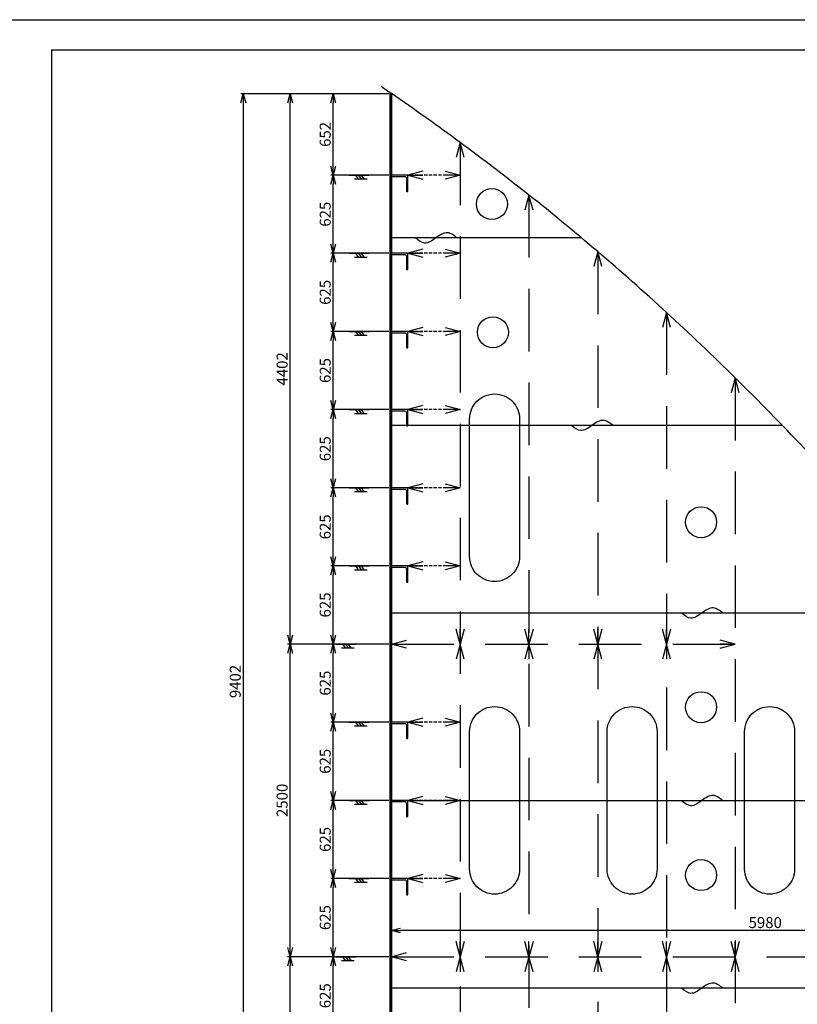
# Model space of a CAD drawing. Extents: x 3711421 to 4039021, y -372500 to -276823.
# Drawn here: x 3720365 to 3726585, y -284697 to -276823 of the extents above; entities that cross this region are included whole.
import ezdxf

# ---------------------------------------------------------------- set-up
doc = ezdxf.new("R2010")
doc.units = 0
doc.header["$LTSCALE"] = 5
doc.header["$MEASUREMENT"] = 0
doc.header["$PDMODE"] = 3
doc.linetypes.add('DASHED', pattern=[0.75, 0.5, -0.25])
doc.linetypes.add('HIDDEN', pattern=[0.375, 0.25, -0.125])
doc.layers.get('0').update_dxf_attribs({"linetype": 'CONTINUOUS'})
doc.layers.get('Defpoints').update_dxf_attribs({"linetype": 'CONTINUOUS'})
for name, color, linetype in [('11', 7, 'CONTINUOUS'), ('LUOI', 7, 'CONTINUOUS'), ('PV', 3, 'CONTINUOUS'), ('Thuoc', 7, 'CONTINUOUS')]:
    doc.layers.add(name, color=color, linetype=linetype)
doc.layers.add('khong in', color=5, linetype='CONTINUOUS', plot=False)
doc.styles.get("Standard").update_dxf_attribs({"font": 'romans.shx', "bigfont": 'romansvn.shx'})
doc.dimstyles.get("Standard").update_dxf_attribs({"dimtxt": 0.18, "dimasz": 0.18, "dimexe": 0.18, "dimexo": 0.0625, "dimgap": 0.09, "dimtad": 0, "dimtih": 1, "dimtoh": 1, "dimdec": 4, "dimzin": 0, "dimdsep": 46, "dimtxsty": 'Standard', "dimcen": 0.09, "dimadec": 0, "dimazin": 0, "dimtfac": 1, "dimtdec": 4, "dimtofl": 0, "dimtmove": 0, "dimatfit": 3, "dimfxl": 1, "dimtolj": 1, "dimtzin": 0, "dimarcsym": 0})
doc.dimstyles.new('TL 1-40', dxfattribs={"dimscale": 40, "dimtxt": 2.2, "dimasz": 1.8, "dimexe": 0.5, "dimexo": 0.5, "dimgap": 0.5, "dimtad": 1, "dimdec": 0, "dimdsep": 46, "dimtxsty": 'Standard', "dimblk": 'OPEN30', "dimcen": 0, "dimclrd": 8, "dimclre": 8, "dimclrt": 3, "dimadec": 0, "dimazin": 0, "dimtfac": 1, "dimtdec": 0, "dimtmove": 0, "dimatfit": 3, "dimldrblk": 'OPEN30', "dimfxl": 1, "dimtolj": 1, "dimtzin": 0, "dimarcsym": 0})

# ---------------------------------------------------------------- blocks, each defined once
blk = doc.blocks.new('MUITEN 125')
at = {"color": 0, "linetype": 'ByBlock', "lineweight": -2}
for p, q in [((-32.2, -120), (0, 0)), ((0, 0), (32.2, -120)), ((0, 0), (0, -120))]:
    blk.add_line(p, q, dxfattribs=at)
blk = doc.blocks.new('NOITONVO')
at = {"layer": 'LUOI', "color": 8, "ltscale": 5}
blk.add_spline([(172.8, 1.6), (95.3, 43.3), (2.3, 1.6), (-85.1, -39.1), (-159.8, 1.6)], degree=3, dxfattribs=at)
blk = doc.blocks.new('_Open30')
at = {"color": 0, "linetype": 'ByBlock', "lineweight": -2}
for p, q in [((-1, 0.27), (0, 0)), ((0, 0), (-1, -0.27)), ((0, 0), (-1, 0))]:
    blk.add_line(p, q, dxfattribs=at)
blk = doc.blocks.new('*D1335')
at = {"color": 8, "lineweight": -2, "ltscale": 40}
for p, q in [((3723318.8, -284316.2), (3722508.2, -284316.2)), ((3722528.2, -286744.2), (3722528.2, -284388.2)), ((3723318.8, -286816.2), (3722508.2, -286816.2))]:
    blk.add_line(p, q, dxfattribs=at)
at = {"layer": 'Defpoints', "color": 0, "ltscale": 40}
for p in [(3722528.2, -284316.2), (3723338.8, -284316.2), (3723338.8, -286816.2)]:
    blk.add_point(p, dxfattribs=at)
at = {"color": 8, "lineweight": -2, "ltscale": 40, "xscale": 72, "yscale": 72, "zscale": 72}
for p, rotation in [((3722528.2, -284316.2), 90), ((3722528.2, -286816.2), 270)]:
    blk.add_blockref('_Open30', p, dxfattribs=dict(at, rotation=rotation))
at = {"color": 3, "ltscale": 40, "insert": (3722464.2, -285566.2), "char_height": 88, "attachment_point": 5, "rotation": 90}
blk.add_mtext('\\A1;2500', dxfattribs=at)
blk = doc.blocks.new('*D1336')
at = {"color": 8, "lineweight": -2, "ltscale": 40}
for p, q in [((3723318.8, -281816.2), (3722508.2, -281816.2)), ((3722528.2, -284244.2), (3722528.2, -281888.2)), ((3723318.8, -284316.2), (3722508.2, -284316.2))]:
    blk.add_line(p, q, dxfattribs=at)
at = {"layer": 'Defpoints', "color": 0, "ltscale": 40}
for p in [(3722528.2, -281816.2), (3723338.8, -281816.2), (3723338.8, -284316.2)]:
    blk.add_point(p, dxfattribs=at)
at = {"color": 8, "lineweight": -2, "ltscale": 40, "xscale": 72, "yscale": 72, "zscale": 72}
for p, rotation in [((3722528.2, -281816.2), 90), ((3722528.2, -284316.2), 270)]:
    blk.add_blockref('_Open30', p, dxfattribs=dict(at, rotation=rotation))
at = {"color": 3, "ltscale": 40, "insert": (3722464.2, -283066.2), "char_height": 88, "attachment_point": 5, "rotation": 90}
blk.add_mtext('\\A1;2500', dxfattribs=at)
blk = doc.blocks.new('*D1337')
at = {"color": 8, "lineweight": -2, "ltscale": 40}
for p, q in [((3723318.8, -277414.7), (3722508.2, -277414.7)), ((3722528.2, -281744.2), (3722528.2, -277486.7)), ((3723318.8, -281816.2), (3722508.2, -281816.2))]:
    blk.add_line(p, q, dxfattribs=at)
at = {"layer": 'Defpoints', "color": 0, "ltscale": 40}
for p in [(3722528.2, -277414.7), (3723338.8, -277414.7), (3723338.8, -281816.2)]:
    blk.add_point(p, dxfattribs=at)
at = {"color": 8, "lineweight": -2, "ltscale": 40, "xscale": 72, "yscale": 72, "zscale": 72}
for p, rotation in [((3722528.2, -277414.7), 90), ((3722528.2, -281816.2), 270)]:
    blk.add_blockref('_Open30', p, dxfattribs=dict(at, rotation=rotation))
at = {"color": 3, "ltscale": 40, "insert": (3722464.2, -279615.5), "char_height": 88, "attachment_point": 5, "rotation": 90}
blk.add_mtext('\\A1;4402', dxfattribs=at)
blk = doc.blocks.new('sgye')
at = {"color": 8}
for p, q in [((765931.6, 4946.8), (765931.6, 5046.8)), ((765961.6, 4901.5), (765961.6, 5060.7)), ((765931.6, 5022.9), (765961.6, 5001.6)), ((765931.6, 5001.9), (765961.6, 4980.6)), ((765931.6, 4977.3), (765961.6, 4956))]:
    blk.add_line(p, q, dxfattribs=at)
blk = doc.blocks.new('*D1341')
at = {"color": 8, "lineweight": -2, "ltscale": 40}
for p, q in [((3723318.8, -284316.2), (3722852.8, -284316.2)), ((3722872.8, -284869.2), (3722872.8, -284388.2)), ((3723318.8, -284941.2), (3722852.8, -284941.2))]:
    blk.add_line(p, q, dxfattribs=at)
at = {"layer": 'Defpoints', "color": 0, "ltscale": 40}
for p in [(3722872.8, -284316.2), (3723338.8, -284316.2), (3723338.8, -284941.2)]:
    blk.add_point(p, dxfattribs=at)
at = {"color": 8, "lineweight": -2, "ltscale": 40, "xscale": 72, "yscale": 72, "zscale": 72}
for p, rotation in [((3722872.8, -284316.2), 90), ((3722872.8, -284941.2), 270)]:
    blk.add_blockref('_Open30', p, dxfattribs=dict(at, rotation=rotation))
at = {"color": 3, "ltscale": 40, "insert": (3722808.8, -284628.7), "char_height": 88, "attachment_point": 5, "rotation": 90}
blk.add_mtext('\\A1;625', dxfattribs=at)
blk = doc.blocks.new('*D1342')
at = {"color": 8, "lineweight": -2, "ltscale": 40}
for p, q in [((3723318.8, -283691.2), (3722852.8, -283691.2)), ((3722872.8, -284244.2), (3722872.8, -283763.2)), ((3723318.8, -284316.2), (3722852.8, -284316.2))]:
    blk.add_line(p, q, dxfattribs=at)
at = {"layer": 'Defpoints', "color": 0, "ltscale": 40}
for p in [(3722872.8, -283691.2), (3723338.8, -283691.2), (3723338.8, -284316.2)]:
    blk.add_point(p, dxfattribs=at)
at = {"color": 8, "lineweight": -2, "ltscale": 40, "xscale": 72, "yscale": 72, "zscale": 72}
for p, rotation in [((3722872.8, -283691.2), 90), ((3722872.8, -284316.2), 270)]:
    blk.add_blockref('_Open30', p, dxfattribs=dict(at, rotation=rotation))
at = {"color": 3, "ltscale": 40, "insert": (3722808.8, -284003.7), "char_height": 88, "attachment_point": 5, "rotation": 90}
blk.add_mtext('\\A1;625', dxfattribs=at)
blk = doc.blocks.new('*D1343')
at = {"color": 8, "lineweight": -2, "ltscale": 40}
for p, q in [((3723318.8, -283066.2), (3722852.8, -283066.2)), ((3722872.8, -283619.2), (3722872.8, -283138.2)), ((3723318.8, -283691.2), (3722852.8, -283691.2))]:
    blk.add_line(p, q, dxfattribs=at)
at = {"layer": 'Defpoints', "color": 0, "ltscale": 40}
for p in [(3722872.8, -283066.2), (3723338.8, -283066.2), (3723338.8, -283691.2)]:
    blk.add_point(p, dxfattribs=at)
at = {"color": 8, "lineweight": -2, "ltscale": 40, "xscale": 72, "yscale": 72, "zscale": 72}
for p, rotation in [((3722872.8, -283066.2), 90), ((3722872.8, -283691.2), 270)]:
    blk.add_blockref('_Open30', p, dxfattribs=dict(at, rotation=rotation))
at = {"color": 3, "ltscale": 40, "insert": (3722808.8, -283378.7), "char_height": 88, "attachment_point": 5, "rotation": 90}
blk.add_mtext('\\A1;625', dxfattribs=at)
blk = doc.blocks.new('*D1344')
at = {"color": 8, "lineweight": -2, "ltscale": 40}
for p, q in [((3723318.8, -282441.2), (3722852.8, -282441.2)), ((3722872.8, -282994.2), (3722872.8, -282513.2)), ((3723318.8, -283066.2), (3722852.8, -283066.2))]:
    blk.add_line(p, q, dxfattribs=at)
at = {"layer": 'Defpoints', "color": 0, "ltscale": 40}
for p in [(3722872.8, -282441.2), (3723338.8, -282441.2), (3723338.8, -283066.2)]:
    blk.add_point(p, dxfattribs=at)
at = {"color": 8, "lineweight": -2, "ltscale": 40, "xscale": 72, "yscale": 72, "zscale": 72}
for p, rotation in [((3722872.8, -282441.2), 90), ((3722872.8, -283066.2), 270)]:
    blk.add_blockref('_Open30', p, dxfattribs=dict(at, rotation=rotation))
at = {"color": 3, "ltscale": 40, "insert": (3722808.8, -282753.7), "char_height": 88, "attachment_point": 5, "rotation": 90}
blk.add_mtext('\\A1;625', dxfattribs=at)
blk = doc.blocks.new('*D1345')
at = {"color": 8, "lineweight": -2, "ltscale": 40}
for p, q in [((3723318.8, -281816.2), (3722852.8, -281816.2)), ((3722872.8, -282369.2), (3722872.8, -281888.2)), ((3723318.8, -282441.2), (3722852.8, -282441.2))]:
    blk.add_line(p, q, dxfattribs=at)
at = {"layer": 'Defpoints', "color": 0, "ltscale": 40}
for p in [(3722872.8, -281816.2), (3723338.8, -281816.2), (3723338.8, -282441.2)]:
    blk.add_point(p, dxfattribs=at)
at = {"color": 8, "lineweight": -2, "ltscale": 40, "xscale": 72, "yscale": 72, "zscale": 72}
for p, rotation in [((3722872.8, -281816.2), 90), ((3722872.8, -282441.2), 270)]:
    blk.add_blockref('_Open30', p, dxfattribs=dict(at, rotation=rotation))
at = {"color": 3, "ltscale": 40, "insert": (3722808.8, -282128.7), "char_height": 88, "attachment_point": 5, "rotation": 90}
blk.add_mtext('\\A1;625', dxfattribs=at)
blk = doc.blocks.new('*D1346')
at = {"color": 8, "lineweight": -2, "ltscale": 40}
for p, q in [((3723318.8, -281191.2), (3722852.8, -281191.2)), ((3722872.8, -281744.2), (3722872.8, -281263.2)), ((3723318.8, -281816.2), (3722852.8, -281816.2))]:
    blk.add_line(p, q, dxfattribs=at)
at = {"layer": 'Defpoints', "color": 0, "ltscale": 40}
for p in [(3722872.8, -281191.2), (3723338.8, -281191.2), (3723338.8, -281816.2)]:
    blk.add_point(p, dxfattribs=at)
at = {"color": 8, "lineweight": -2, "ltscale": 40, "xscale": 72, "yscale": 72, "zscale": 72}
for p, rotation in [((3722872.8, -281191.2), 90), ((3722872.8, -281816.2), 270)]:
    blk.add_blockref('_Open30', p, dxfattribs=dict(at, rotation=rotation))
at = {"color": 3, "ltscale": 40, "insert": (3722808.8, -281503.7), "char_height": 88, "attachment_point": 5, "rotation": 90}
blk.add_mtext('\\A1;625', dxfattribs=at)
blk = doc.blocks.new('*D1347')
at = {"color": 8, "lineweight": -2, "ltscale": 40}
for p, q in [((3723318.8, -280566.2), (3722852.8, -280566.2)), ((3722872.8, -281119.2), (3722872.8, -280638.2)), ((3723318.8, -281191.2), (3722852.8, -281191.2))]:
    blk.add_line(p, q, dxfattribs=at)
at = {"layer": 'Defpoints', "color": 0, "ltscale": 40}
for p in [(3722872.8, -280566.2), (3723338.8, -280566.2), (3723338.8, -281191.2)]:
    blk.add_point(p, dxfattribs=at)
at = {"color": 8, "lineweight": -2, "ltscale": 40, "xscale": 72, "yscale": 72, "zscale": 72}
for p, rotation in [((3722872.8, -280566.2), 90), ((3722872.8, -281191.2), 270)]:
    blk.add_blockref('_Open30', p, dxfattribs=dict(at, rotation=rotation))
at = {"color": 3, "ltscale": 40, "insert": (3722808.8, -280878.7), "char_height": 88, "attachment_point": 5, "rotation": 90}
blk.add_mtext('\\A1;625', dxfattribs=at)
blk = doc.blocks.new('*D1348')
at = {"color": 8, "lineweight": -2, "ltscale": 40}
for p, q in [((3723318.8, -279941.2), (3722852.8, -279941.2)), ((3722872.8, -280494.2), (3722872.8, -280013.2)), ((3723318.8, -280566.2), (3722852.8, -280566.2))]:
    blk.add_line(p, q, dxfattribs=at)
at = {"layer": 'Defpoints', "color": 0, "ltscale": 40}
for p in [(3722872.8, -279941.2), (3723338.8, -279941.2), (3723338.8, -280566.2)]:
    blk.add_point(p, dxfattribs=at)
at = {"color": 8, "lineweight": -2, "ltscale": 40, "xscale": 72, "yscale": 72, "zscale": 72}
for p, rotation in [((3722872.8, -279941.2), 90), ((3722872.8, -280566.2), 270)]:
    blk.add_blockref('_Open30', p, dxfattribs=dict(at, rotation=rotation))
at = {"color": 3, "ltscale": 40, "insert": (3722808.8, -280253.7), "char_height": 88, "attachment_point": 5, "rotation": 90}
blk.add_mtext('\\A1;625', dxfattribs=at)
blk = doc.blocks.new('*D1349')
at = {"color": 8, "lineweight": -2, "ltscale": 40}
for p, q in [((3723318.8, -279316.2), (3722852.8, -279316.2)), ((3722872.8, -279869.2), (3722872.8, -279388.2)), ((3723318.8, -279941.2), (3722852.8, -279941.2))]:
    blk.add_line(p, q, dxfattribs=at)
at = {"layer": 'Defpoints', "color": 0, "ltscale": 40}
for p in [(3722872.8, -279316.2), (3723338.8, -279316.2), (3723338.8, -279941.2)]:
    blk.add_point(p, dxfattribs=at)
at = {"color": 8, "lineweight": -2, "ltscale": 40, "xscale": 72, "yscale": 72, "zscale": 72}
for p, rotation in [((3722872.8, -279316.2), 90), ((3722872.8, -279941.2), 270)]:
    blk.add_blockref('_Open30', p, dxfattribs=dict(at, rotation=rotation))
at = {"color": 3, "ltscale": 40, "insert": (3722808.8, -279628.7), "char_height": 88, "attachment_point": 5, "rotation": 90}
blk.add_mtext('\\A1;625', dxfattribs=at)
blk = doc.blocks.new('*D1350')
at = {"color": 8, "lineweight": -2, "ltscale": 40}
for p, q in [((3723318.8, -278691.2), (3722852.8, -278691.2)), ((3722872.8, -279244.2), (3722872.8, -278763.2)), ((3723318.8, -279316.2), (3722852.8, -279316.2))]:
    blk.add_line(p, q, dxfattribs=at)
at = {"layer": 'Defpoints', "color": 0, "ltscale": 40}
for p in [(3722872.8, -278691.2), (3723338.8, -278691.2), (3723338.8, -279316.2)]:
    blk.add_point(p, dxfattribs=at)
at = {"color": 8, "lineweight": -2, "ltscale": 40, "xscale": 72, "yscale": 72, "zscale": 72}
for p, rotation in [((3722872.8, -278691.2), 90), ((3722872.8, -279316.2), 270)]:
    blk.add_blockref('_Open30', p, dxfattribs=dict(at, rotation=rotation))
at = {"color": 3, "ltscale": 40, "insert": (3722808.8, -279003.7), "char_height": 88, "attachment_point": 5, "rotation": 90}
blk.add_mtext('\\A1;625', dxfattribs=at)
blk = doc.blocks.new('*D1351')
at = {"color": 8, "lineweight": -2, "ltscale": 40}
for p, q in [((3723318.8, -278066.2), (3722852.8, -278066.2)), ((3722872.8, -278619.2), (3722872.8, -278138.2)), ((3723318.8, -278691.2), (3722852.8, -278691.2))]:
    blk.add_line(p, q, dxfattribs=at)
at = {"layer": 'Defpoints', "color": 0, "ltscale": 40}
for p in [(3722872.8, -278066.2), (3723338.8, -278066.2), (3723338.8, -278691.2)]:
    blk.add_point(p, dxfattribs=at)
at = {"color": 8, "lineweight": -2, "ltscale": 40, "xscale": 72, "yscale": 72, "zscale": 72}
for p, rotation in [((3722872.8, -278066.2), 90), ((3722872.8, -278691.2), 270)]:
    blk.add_blockref('_Open30', p, dxfattribs=dict(at, rotation=rotation))
at = {"color": 3, "ltscale": 40, "insert": (3722808.8, -278378.7), "char_height": 88, "attachment_point": 5, "rotation": 90}
blk.add_mtext('\\A1;625', dxfattribs=at)
blk = doc.blocks.new('*D1352')
at = {"color": 8, "lineweight": -2, "ltscale": 40}
for p, q in [((3723318.8, -277414.7), (3722852.8, -277414.7)), ((3722872.8, -277994.2), (3722872.8, -277486.7)), ((3723318.8, -278066.2), (3722852.8, -278066.2))]:
    blk.add_line(p, q, dxfattribs=at)
at = {"layer": 'Defpoints', "color": 0, "ltscale": 40}
for p in [(3722872.8, -277414.7), (3723338.8, -277414.7), (3723338.8, -278066.2)]:
    blk.add_point(p, dxfattribs=at)
at = {"color": 8, "lineweight": -2, "ltscale": 40, "xscale": 72, "yscale": 72, "zscale": 72}
for p, rotation in [((3722872.8, -277414.7), 90), ((3722872.8, -278066.2), 270)]:
    blk.add_blockref('_Open30', p, dxfattribs=dict(at, rotation=rotation))
at = {"color": 3, "ltscale": 40, "insert": (3722808.8, -277740.5), "char_height": 88, "attachment_point": 5, "rotation": 90}
blk.add_mtext('\\A1;652', dxfattribs=at)
blk = doc.blocks.new('*D1353')
at = {"color": 8, "lineweight": -2, "ltscale": 40}
for p, q in [((3723318.8, -277414.7), (3722133.4, -277414.7)), ((3722153.4, -277486.7), (3722153.4, -286744.2)), ((3723318.8, -286816.2), (3722133.4, -286816.2))]:
    blk.add_line(p, q, dxfattribs=at)
at = {"layer": 'Defpoints', "color": 0, "ltscale": 40}
for p in [(3723338.8, -277414.7), (3722153.4, -286816.2), (3723338.8, -286816.2)]:
    blk.add_point(p, dxfattribs=at)
at = {"color": 8, "lineweight": -2, "ltscale": 40, "xscale": 72, "yscale": 72, "zscale": 72}
for p, rotation in [((3722153.4, -277414.7), 90), ((3722153.4, -286816.2), 270)]:
    blk.add_blockref('_Open30', p, dxfattribs=dict(at, rotation=rotation))
at = {"color": 3, "ltscale": 40, "insert": (3722089.4, -282115.5), "char_height": 88, "attachment_point": 5, "rotation": 90}
blk.add_mtext('\\A1;9402', dxfattribs=at)
blk = doc.blocks.new('*D1382')
at = {"color": 8, "lineweight": -2, "ltscale": 40}
for p, q in [((3723338.8, -284200.4), (3723338.8, -284087.4)), ((3729318.8, -284283.7), (3729318.8, -284087.4)), ((3729246.8, -284107.4), (3723410.8, -284107.4))]:
    blk.add_line(p, q, dxfattribs=at)
at = {"layer": 'Defpoints', "color": 0, "ltscale": 40}
for p in [(3723338.8, -284107.4), (3723338.8, -284220.4), (3729318.8, -284303.7)]:
    blk.add_point(p, dxfattribs=at)
at = {"color": 8, "lineweight": -2, "ltscale": 40, "xscale": 72, "yscale": 72, "zscale": 72, "rotation": 180}
blk.add_blockref('_Open30', (3723338.8, -284107.4), dxfattribs=at)
at = {"color": 8, "lineweight": -2, "ltscale": 40, "xscale": 72, "yscale": 72, "zscale": 72}
blk.add_blockref('_Open30', (3729318.8, -284107.4), dxfattribs=at)
at = {"color": 3, "ltscale": 40, "insert": (3726328.8, -284043.4), "char_height": 88, "attachment_point": 5}
blk.add_mtext('\\A1;5980', dxfattribs=at)

msp = doc.modelspace()

# ---------------------------------------------------------------- linework, layer by layer
at = {"color": 1, "ltscale": 5}
for p, q in [((3723326.8, -277406.4), (3723326.8, -286816.2)), ((3723338.8, -277414.7), (3723338.8, -286816.2))]:
    msp.add_line(p, q, dxfattribs=at)
at = {"color": 2}
msp.add_lwpolyline([(3720621.2, -277063.1), (3736381.2, -277063.1), (3736381.2, -288463.1), (3720621.2, -288463.1)], close=True, dxfattribs=at)
at = {"color": 1, "ltscale": 40}
for points in [[(3723458.8, -278090.2), (3723458.8, -278191.4, 0.414214), (3723463.6, -278196.2), (3723468.8, -278196.2), (3723468.8, -278066.2), (3723338.8, -278066.2), (3723338.8, -278071.4, 0.414214), (3723343.6, -278076.2), (3723444.8, -278076.2, -0.414214)], [(3723458.8, -278715.2), (3723458.8, -278816.4, 0.414214), (3723463.6, -278821.2), (3723468.8, -278821.2), (3723468.8, -278691.2), (3723338.8, -278691.2), (3723338.8, -278696.4, 0.414214), (3723343.6, -278701.2), (3723444.8, -278701.2, -0.414214)], [(3723458.8, -279340.2), (3723458.8, -279441.4, 0.414214), (3723463.6, -279446.2), (3723468.8, -279446.2), (3723468.8, -279316.2), (3723338.8, -279316.2), (3723338.8, -279321.4, 0.414214), (3723343.6, -279326.2), (3723444.8, -279326.2, -0.414214)], [(3723458.8, -279965.2), (3723458.8, -280066.4, 0.414214), (3723463.6, -280071.2), (3723468.8, -280071.2), (3723468.8, -279941.2), (3723338.8, -279941.2), (3723338.8, -279946.4, 0.414214), (3723343.6, -279951.2), (3723444.8, -279951.2, -0.414214)], [(3723458.8, -280590.2), (3723458.8, -280691.4, 0.414214), (3723463.6, -280696.2), (3723468.8, -280696.2), (3723468.8, -280566.2), (3723338.8, -280566.2), (3723338.8, -280571.4, 0.414214), (3723343.6, -280576.2), (3723444.8, -280576.2, -0.414214)], [(3723458.8, -281215.2), (3723458.8, -281316.4, 0.414214), (3723463.6, -281321.2), (3723468.8, -281321.2), (3723468.8, -281191.2), (3723338.8, -281191.2), (3723338.8, -281196.4, 0.414214), (3723343.6, -281201.2), (3723444.8, -281201.2, -0.414214)], [(3723458.8, -282465.2), (3723458.8, -282566.4, 0.414214), (3723463.6, -282571.2), (3723468.8, -282571.2), (3723468.8, -282441.2), (3723338.8, -282441.2), (3723338.8, -282446.4, 0.414214), (3723343.6, -282451.2), (3723444.8, -282451.2, -0.414214)], [(3723458.8, -283090.2), (3723458.8, -283191.4, 0.414214), (3723463.6, -283196.2), (3723468.8, -283196.2), (3723468.8, -283066.2), (3723338.8, -283066.2), (3723338.8, -283071.4, 0.414214), (3723343.6, -283076.2), (3723444.8, -283076.2, -0.414214)], [(3723458.8, -283715.2), (3723458.8, -283816.4, 0.414214), (3723463.6, -283821.2), (3723468.8, -283821.2), (3723468.8, -283691.2), (3723338.8, -283691.2), (3723338.8, -283696.4, 0.414214), (3723343.6, -283701.2), (3723444.8, -283701.2, -0.414214)]]:
    msp.add_lwpolyline(points, format="xyb", close=True, dxfattribs=at)
at = {"color": 8, "ltscale": 40}
for centre in [(3724142.1, -278297.4), (3724150.2, -279322.9), (3725815.6, -280841.6), (3725815.6, -282321), (3725815.6, -283664.1)]:
    msp.add_circle(centre, 123.9, dxfattribs=at)
at = {"layer": '11', "color": 2, "ltscale": 40}
msp.add_line((3723338.8, -286816.2), (3723338.8, -277414.6), dxfattribs=at)
for points in [[(3724163.8, -279816.1), (3724163.8, -279816.1, -0.414214), (3724363.8, -280016.1), (3724363.8, -281116.1, -0.414214), (3724163.8, -281316.1), (3724163.8, -281316.1, -0.414214), (3723963.8, -281116.1), (3723963.8, -280016.1, -0.414214)], [(3724163.8, -282316.1), (3724163.8, -282316.1, -0.414214), (3724363.8, -282516.1), (3724363.8, -283616.1, -0.414214), (3724163.8, -283816.1), (3724163.8, -283816.1, -0.414214), (3723963.8, -283616.1), (3723963.8, -282516.1, -0.414214)], [(3725263.8, -282316.1), (3725263.8, -282316.1, -0.414214), (3725463.8, -282516.1), (3725463.8, -283616.1, -0.414214), (3725263.8, -283816.1), (3725263.8, -283816.1, -0.414214), (3725063.8, -283616.1), (3725063.8, -282516.1, -0.414214)], [(3726363.8, -282316.1), (3726363.8, -282316.1, -0.414214), (3726563.8, -282516.1), (3726563.8, -283616.1, -0.414214), (3726363.8, -283816.1), (3726363.8, -283816.1, -0.414214), (3726163.8, -283616.1), (3726163.8, -282516.1, -0.414214)]]:
    msp.add_lwpolyline(points, format="xyb", close=True, dxfattribs=at)
at = {"layer": '11', "color": 1, "ltscale": 40}
msp.add_open_spline([(3730347, -286816.2), (3730347, -286207.8), (3730059.5, -285196.2), (3729431.5, -283985.3), (3728856, -283063.3), (3728308.2, -282249), (3727758.1, -281515.4), (3727201.2, -280857.6), (3726648.8, -280253.1), (3726098.5, -279690.3), (3725548, -279166.4), (3724997.1, -278679.4), (3724446.7, -278226.3), (3723895.6, -277805.9), (3723497.5, -277522), (3723283.7, -277377.1), (3723256.1, -277358.5)], degree=3, knots=[0, 0, 0, 0, 1825.21505, 3051.687612, 4101.034599, 5081.534613, 5995.932213, 6850.247534, 7665.978156, 8452.203221, 9211.209885, 9945.32955, 10657.425434, 11349.530041, 12024.285921, 12124.212316, 12124.212316, 12124.212316, 12124.212316], dxfattribs=at)
at = {"layer": 'khong in', "color": 5}
msp.add_lwpolyline([(3719821.2, -276823.1), (3736621.2, -276823.1), (3736621.2, -288703.1), (3719821.2, -288703.1)], close=True, dxfattribs=at)
at = {"layer": 'PV', "color": 4, "linetype": 'HIDDEN', "ltscale": 400}
for p, q in [((3723888.8, -277805.5), (3723888.8, -286811.2)), ((3724438.8, -278225.6), (3724438.8, -286811.2)), ((3724988.8, -278677.9), (3724988.8, -286811.2)), ((3726088.8, -279687.2), (3726088.8, -286811.2))]:
    msp.add_line(p, q, dxfattribs=at)
at = {"layer": 'PV', "color": 2, "linetype": 'HIDDEN', "ltscale": 400}
msp.add_line((3725538.8, -279164.1), (3725538.8, -286811.2), dxfattribs=at)
for points in [[(3723338.8, -281816.2), (3726088.8, -281816.2)], [(3723338.8, -284316.2), (3728288.8, -284316.2)]]:
    msp.add_lwpolyline(points, dxfattribs=at)
at = {"layer": 'Thuoc', "color": 4, "linetype": 'DASHED', "ltscale": 10}
for p, q in [((3723888.8, -278066.2), (3723468.8, -278066.2)), ((3723888.8, -278691.2), (3723468.8, -278691.2)), ((3723888.8, -279316.2), (3723468.8, -279316.2)), ((3723888.8, -279941.2), (3723468.8, -279941.2)), ((3723888.8, -280566.2), (3723468.8, -280566.2)), ((3723888.8, -281191.2), (3723468.8, -281191.2)), ((3723888.8, -282441.2), (3723468.8, -282441.2)), ((3723888.8, -283066.2), (3723468.8, -283066.2)), ((3723888.8, -283691.2), (3723468.8, -283691.2))]:
    msp.add_line(p, q, dxfattribs=at)
at = {"layer": 'Thuoc', "color": 8, "ltscale": 200}
for p, q in [((3723338.8, -278566.2), (3724856.7, -278566.2)), ((3723338.8, -280066.2), (3726464, -280066.2)), ((3723338.8, -281566.2), (3727787.3, -281566.2)), ((3723338.8, -283066.2), (3728851, -283066.2)), ((3723338.8, -284566.2), (3729318.8, -284566.2))]:
    msp.add_line(p, q, dxfattribs=at)

# ---------------------------------------------------------------- block references
at = {"color": 7, "xscale": -1}
for p in [(3723888.8, -277805.5), (3724438.8, -278225.7), (3724988.8, -278678), (3725538.8, -279164.2), (3726088.8, -279687.3), (3723888.8, -281816.2), (3724438.8, -281816.2), (3724988.8, -281816.2), (3725538.8, -281816.2), (3723888.8, -284316.2), (3724438.8, -284316.2), (3724988.8, -284316.2), (3725538.8, -284316.2), (3726088.8, -284316.2)]:
    msp.add_blockref('MUITEN 125', p, dxfattribs=at)
for p, rotation in [((3723468.8, -278066.2), 90), ((3723468.8, -278691.2), 90), ((3723468.8, -279316.2), 90), ((3723468.8, -279941.2), 90), ((3723468.8, -280566.2), 90), ((3723468.8, -281191.2), 90), ((3726088.8, -281816.2), 270), ((3723468.8, -282441.2), 90), ((3723468.8, -283066.2), 90), ((3723468.8, -283691.2), 90)]:
    msp.add_blockref('MUITEN 125', p, dxfattribs=dict(at, rotation=rotation))
at = {"color": 7}
for p, rotation in [((3723888.8, -278066.2), 270), ((3723888.8, -278691.2), 270), ((3723888.8, -279316.2), 270), ((3723888.8, -279941.2), 270), ((3723888.8, -280566.2), 270), ((3723888.8, -281191.2), 270), ((3723888.8, -281816.2), 180), ((3724438.8, -281816.2), 180), ((3724988.8, -281816.2), 180), ((3725538.8, -281816.2), 180), ((3723338.8, -281816.2), 90), ((3723888.8, -282441.2), 270), ((3723888.8, -283066.2), 270), ((3723888.8, -283691.2), 270), ((3723888.8, -284316.2), 180), ((3724438.8, -284316.2), 180), ((3724988.8, -284316.2), 180), ((3725538.8, -284316.2), 180), ((3726088.8, -284316.2), 180), ((3723338.8, -284316.2), 90)]:
    msp.add_blockref('MUITEN 125', p, dxfattribs=dict(at, rotation=rotation))
for p in [(3723691.5, -278570.4), (3724938.9, -280070.4), (3725817.7, -281570.4), (3725817.7, -283070.4), (3725817.7, -284570.4)]:
    msp.add_blockref('NOITONVO', p, dxfattribs=at)
at = {"layer": '11', "color": 2, "xscale": -1, "rotation": 270}
for p in [(3718097.7, -1044027.9), (3718097.7, -1044652.9), (3718097.7, -1045277.9), (3718097.7, -1045902.9), (3718097.7, -1046527.9), (3718097.7, -1047152.9), (3717993.6, -1047777.9), (3718097.7, -1048402.9), (3718097.7, -1049027.9), (3718097.7, -1049652.9), (3717993.6, -1050277.9)]:
    msp.add_blockref('sgye', p, dxfattribs=at)

# ---------------------------------------------------------------- dimensions: what is measured, and where the dimension line sits
at = {"color": 2, "ltscale": 40}
for base, p1, p2, picture, middle in [((3722153.4305, -286816.2451), (3723338.7782, -277414.6824), (3723338.7782, -286816.2451), '*D1353', (3722089.4305, -282115.4638)), ((3722528.2, -284316.2), (3723338.8, -286816.2), (3723338.8, -284316.2), '*D1335', (3722464.2, -285566.2))]:
    dim = msp.add_linear_dim(base=base, p1=p1, p2=p2, angle=90, dimstyle='TL 1-40', dxfattribs=at)
    dim.commit()
    dim.dimension.update_dxf_attribs({"geometry": picture, "text_midpoint": middle})
for base, p1, p2, dimstyle, override, picture, middle in [((3722528.1685, -277414.6824), (3723338.7782, -281816.2451), (3723338.7782, -277414.6824), 'TL 1-40', {"dimtmove": 1}, '*D1337', (3722464.1685, -279615.4638)), ((3722872.78, -277414.6824), (3723338.7782, -278066.2451), (3723338.7782, -277414.6824), 'Standard', {"dimscale": 40, "dimtxt": 2.2, "dimasz": 1.8, "dimexe": 0.5, "dimexo": 0.5, "dimgap": 0.5, "dimtad": 1, "dimtih": 0, "dimtoh": 0, "dimdec": 0, "dimzin": 8, "dimblk": 'Open30', "dimcen": 0, "dimclrd": 8, "dimclre": 8, "dimclrt": 3, "dimtdec": 0, "dimtofl": 1, "dimtmove": 1, "dimldrblk": 'Open30'}, '*D1352', (3722808.78, -277740.4638)), ((3722872.8, -278066.2), (3723338.8, -278691.2), (3723338.8, -278066.2), 'Standard', {"dimscale": 40, "dimtxt": 2.2, "dimasz": 1.8, "dimexe": 0.5, "dimexo": 0.5, "dimgap": 0.5, "dimtad": 1, "dimtih": 0, "dimtoh": 0, "dimdec": 0, "dimzin": 8, "dimblk": 'Open30', "dimcen": 0, "dimclrd": 8, "dimclre": 8, "dimclrt": 3, "dimtdec": 0, "dimtofl": 1, "dimtmove": 1, "dimldrblk": 'Open30'}, '*D1351', (3722808.8, -278378.7)), ((3722872.8, -278691.2), (3723338.8, -279316.2), (3723338.8, -278691.2), 'Standard', {"dimscale": 40, "dimtxt": 2.2, "dimasz": 1.8, "dimexe": 0.5, "dimexo": 0.5, "dimgap": 0.5, "dimtad": 1, "dimtih": 0, "dimtoh": 0, "dimdec": 0, "dimzin": 8, "dimblk": 'Open30', "dimcen": 0, "dimclrd": 8, "dimclre": 8, "dimclrt": 3, "dimtdec": 0, "dimtofl": 1, "dimtmove": 1, "dimldrblk": 'Open30'}, '*D1350', (3722808.8, -279003.7)), ((3722872.8, -279316.2), (3723338.8, -279941.2), (3723338.8, -279316.2), 'Standard', {"dimscale": 40, "dimtxt": 2.2, "dimasz": 1.8, "dimexe": 0.5, "dimexo": 0.5, "dimgap": 0.5, "dimtad": 1, "dimtih": 0, "dimtoh": 0, "dimdec": 0, "dimzin": 8, "dimblk": 'Open30', "dimcen": 0, "dimclrd": 8, "dimclre": 8, "dimclrt": 3, "dimtdec": 0, "dimtofl": 1, "dimtmove": 1, "dimldrblk": 'Open30'}, '*D1349', (3722808.8, -279628.7)), ((3722872.8, -279941.2), (3723338.8, -280566.2), (3723338.8, -279941.2), 'Standard', {"dimscale": 40, "dimtxt": 2.2, "dimasz": 1.8, "dimexe": 0.5, "dimexo": 0.5, "dimgap": 0.5, "dimtad": 1, "dimtih": 0, "dimtoh": 0, "dimdec": 0, "dimzin": 8, "dimblk": 'Open30', "dimcen": 0, "dimclrd": 8, "dimclre": 8, "dimclrt": 3, "dimtdec": 0, "dimtofl": 1, "dimtmove": 1, "dimldrblk": 'Open30'}, '*D1348', (3722808.8, -280253.7)), ((3722872.8, -280566.2), (3723338.8, -281191.2), (3723338.8, -280566.2), 'Standard', {"dimscale": 40, "dimtxt": 2.2, "dimasz": 1.8, "dimexe": 0.5, "dimexo": 0.5, "dimgap": 0.5, "dimtad": 1, "dimtih": 0, "dimtoh": 0, "dimdec": 0, "dimzin": 8, "dimblk": 'Open30', "dimcen": 0, "dimclrd": 8, "dimclre": 8, "dimclrt": 3, "dimtdec": 0, "dimtofl": 1, "dimtmove": 1, "dimldrblk": 'Open30'}, '*D1347', (3722808.8, -280878.7)), ((3722872.8, -281191.2), (3723338.8, -281816.2), (3723338.8, -281191.2), 'Standard', {"dimscale": 40, "dimtxt": 2.2, "dimasz": 1.8, "dimexe": 0.5, "dimexo": 0.5, "dimgap": 0.5, "dimtad": 1, "dimtih": 0, "dimtoh": 0, "dimdec": 0, "dimzin": 8, "dimblk": 'Open30', "dimcen": 0, "dimclrd": 8, "dimclre": 8, "dimclrt": 3, "dimtdec": 0, "dimtofl": 1, "dimtmove": 1, "dimldrblk": 'Open30'}, '*D1346', (3722808.8, -281503.7)), ((3722528.2, -281816.2), (3723338.8, -284316.2), (3723338.8, -281816.2), 'TL 1-40', {"dimtmove": 1}, '*D1336', (3722464.2, -283066.2)), ((3722872.8, -281816.2), (3723338.8, -282441.2), (3723338.8, -281816.2), 'Standard', {"dimscale": 40, "dimtxt": 2.2, "dimasz": 1.8, "dimexe": 0.5, "dimexo": 0.5, "dimgap": 0.5, "dimtad": 1, "dimtih": 0, "dimtoh": 0, "dimdec": 0, "dimzin": 8, "dimblk": 'Open30', "dimcen": 0, "dimclrd": 8, "dimclre": 8, "dimclrt": 3, "dimtdec": 0, "dimtofl": 1, "dimtmove": 1, "dimldrblk": 'Open30'}, '*D1345', (3722808.8, -282128.7)), ((3722872.8, -282441.2), (3723338.8, -283066.2), (3723338.8, -282441.2), 'Standard', {"dimscale": 40, "dimtxt": 2.2, "dimasz": 1.8, "dimexe": 0.5, "dimexo": 0.5, "dimgap": 0.5, "dimtad": 1, "dimtih": 0, "dimtoh": 0, "dimdec": 0, "dimzin": 8, "dimblk": 'Open30', "dimcen": 0, "dimclrd": 8, "dimclre": 8, "dimclrt": 3, "dimtdec": 0, "dimtofl": 1, "dimtmove": 1, "dimldrblk": 'Open30'}, '*D1344', (3722808.8, -282753.7)), ((3722872.8, -283066.2), (3723338.8, -283691.2), (3723338.8, -283066.2), 'Standard', {"dimscale": 40, "dimtxt": 2.2, "dimasz": 1.8, "dimexe": 0.5, "dimexo": 0.5, "dimgap": 0.5, "dimtad": 1, "dimtih": 0, "dimtoh": 0, "dimdec": 0, "dimzin": 8, "dimblk": 'Open30', "dimcen": 0, "dimclrd": 8, "dimclre": 8, "dimclrt": 3, "dimtdec": 0, "dimtofl": 1, "dimtmove": 1, "dimldrblk": 'Open30'}, '*D1343', (3722808.8, -283378.7)), ((3722872.8, -283691.2), (3723338.8, -284316.2), (3723338.8, -283691.2), 'Standard', {"dimscale": 40, "dimtxt": 2.2, "dimasz": 1.8, "dimexe": 0.5, "dimexo": 0.5, "dimgap": 0.5, "dimtad": 1, "dimtih": 0, "dimtoh": 0, "dimdec": 0, "dimzin": 8, "dimblk": 'Open30', "dimcen": 0, "dimclrd": 8, "dimclre": 8, "dimclrt": 3, "dimtdec": 0, "dimtofl": 1, "dimtmove": 1, "dimldrblk": 'Open30'}, '*D1342', (3722808.8, -284003.7)), ((3722872.8, -284316.2), (3723338.8, -284941.2), (3723338.8, -284316.2), 'Standard', {"dimscale": 40, "dimtxt": 2.2, "dimasz": 1.8, "dimexe": 0.5, "dimexo": 0.5, "dimgap": 0.5, "dimtad": 1, "dimtih": 0, "dimtoh": 0, "dimdec": 0, "dimzin": 8, "dimblk": 'Open30', "dimcen": 0, "dimclrd": 8, "dimclre": 8, "dimclrt": 3, "dimtdec": 0, "dimtofl": 1, "dimtmove": 1, "dimldrblk": 'Open30'}, '*D1341', (3722808.8, -284628.7))]:
    dim = msp.add_linear_dim(base=base, p1=p1, p2=p2, angle=90, dimstyle=dimstyle, override=override, dxfattribs=at)
    dim.commit()
    dim.dimension.update_dxf_attribs({"geometry": picture, "text_midpoint": middle})
dim = msp.add_linear_dim(base=(3723338.8, -284107.4), p1=(3729318.8, -284303.7), p2=(3723338.8, -284220.4), dimstyle='TL 1-40', override={"dimfxl": 2, "dimarcsym": 1}, dxfattribs=at)
dim.commit()
dim.dimension.update_dxf_attribs({"geometry": '*D1382', "text_midpoint": (3726328.8, -284043.4)})

doc.saveas('drawing.dxf')
